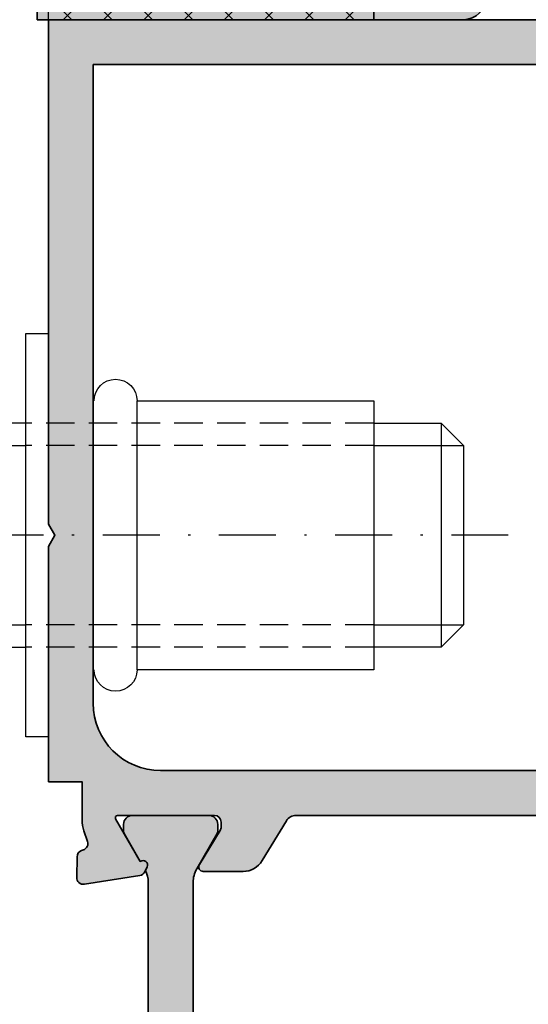
# Model space of a CAD drawing. Units: millimetres. Extents: x 0 to 29901, y 0 to 31204.
# Drawn here: x 1950 to 1972, y 1566 to 1610 of the extents above; entities that cross this region are included whole.
import ezdxf

# ---------------------------------------------------------------- set-up
doc = ezdxf.new("R2010")
doc.units = ezdxf.units.MM
doc.linetypes.add('STRICHLINIE', pattern=[19.049999999999997, 12.7, -6.35])
doc.linetypes.add('STRICHPUNKT', pattern=[25.4, 12.7, -6.35, 0, -6.35])
for name, color, linetype in [('Achse', 104, 'STRICHPUNKT'), ('Averdeckt', 130, 'STRICHLINIE'), ('Bemassung', 6, 'Continuous'), ('GUMMI', 3, 'Continuous'), ('UMRISS02', 1, 'Continuous'), ('UMRISS05', 3, 'Continuous')]:
    doc.layers.add(name, color=color, linetype=linetype)
for name, color, linetype, lineweight in [('Aluminium-AM_0', 40, 'Continuous', 35), ('AM_8', 251, 'Continuous', 18), ('Gummi-AM_0', 185, 'Continuous', 35), ('Kunststoff-AM_0', 204, 'Continuous', 35), ('Schraffur', 251, 'Continuous', 25)]:
    doc.layers.add(name, color=color, linetype=linetype, lineweight=lineweight)
doc.styles.add('BEMTEXT', font='ARIALN.TTF')
doc.dimstyles.new('1-1', dxfattribs={"dimtxt": 3.5, "dimasz": 3, "dimexe": 1.5, "dimexo": 0, "dimgap": 1, "dimtad": 1, "dimdec": 8, "dimzin": 9, "dimdsep": 46, "dimtxsty": 'BEMTEXT', "dimcen": -3, "dimclrd": 256, "dimclre": 256, "dimclrt": 30, "dimadec": 1, "dimazin": 2, "dimtfac": 0.5, "dimtdec": 8, "dimtmove": 0, "dimatfit": 3, "dimfxl": 1, "dimtolj": 2, "dimlwd": -1, "dimlwe": -1, "dimarcsym": 0})

# ---------------------------------------------------------------- blocks, each defined once
blk = doc.blocks.new('081015E')
at = {"layer": 'AM_8'}
h = blk.add_hatch(color=157, dxfattribs=at)
h.dxf.hatch_style = 1
h.paths.add_polyline_path([(-47.99999999999432, 86), (-47.99999999999432, 84.00000000000045, 0.4142135623730951), (-46.99999999999432, 83.00000000000045), (-43.00000000000387, 83.00000000000045), (-43.00000000000387, 84.00000000000045), (-21.50000000000231, 83.99999999999966, -0.4142135623730001), (-18.5000000000025, 81.0000000000006), (-18.49999999999991, 71.99999999999838, 0.414213562373009), (-17.99999999999991, 71.49999999999852), (-14.49999999999386, 71.49999999999852, -0.414213562373095), (-11.99999999999386, 68.99999999999852), (-11.99999999999386, 50.99999999998987, -0.4142135623730794), (-14.49999999999373, 48.49999999998987), (-17.9999999999998, 48.49999999998969, 0.4142135623730809), (-18.49999999999977, 47.99999999998969), (-18.49999999999977, 45.99999999999875), (-17.50000000000045, 45.99999999999875), (-17.50000000000062, 45.80040556544908, 0.0830935922474326), (-17.4182778633996, 45.31205333376213), (-17.25562582536572, 44.83967751562796, -0.414213562373096), (-17.44161095170837, 44.45835149661104), (-17.52162526853563, 44.43080035786891, 0.315298788878982), (-17.72390913074539, 44.15238050712032), (-17.74000191458633, 43.23042553834178, 0.4663076581550061), (-17.39311726652736, 42.92888331423205), (-14.92734721805513, 43.31942292332834, 0.2446984432290674), (-14.70463934367742, 43.4842180814702), (-14.59880718688433, 43.70120615910574, 0.7988945248116235), (-14.90302702431576, 43.94543533877324), (-16.00262794416347, 45.84999999999898, -0.5773502691896236), (-15.91602540378503, 45.99999999999898), (-11.60000000000046, 45.99999999999898, -0.4142135623730949), (-11.30000000000041, 45.69999999999892), (-11.30000000000041, 45.48407708461323, -0.1374799432254877), (-11.34369444014039, 45.32816858585564), (-12.27087037324038, 43.80393899917067, 0.5850073685774124), (-12.10000000000051, 43.4999999999992), (-6.899999999999716, 43.4999999999992, 0.5850073685774739), (-6.729129626759757, 43.8039389991709), (-7.656305559859606, 45.32816858585488, -0.1374799432255478), (-7.699999999999591, 45.48407708461242), (-7.699999999999591, 45.69999999999915, -0.4142135623730949), (-7.399999999999764, 45.99999999999898), (-3.083974596215327, 45.99999999999898, -0.5773502691896236), (-2.997372055836884, 45.84999999999898), (-4.096972975684593, 43.94543533877324, 0.7988945248116233), (-4.401192813116026, 43.70120615910574), (-4.295360656322929, 43.48421808147018, 0.2446984432290504), (-4.072652781945227, 43.31942292332834), (-1.606882733473003, 42.92888331423205, 0.4663076581550072), (-1.259998085414026, 43.23042553834178), (-1.276090869254965, 44.15238050712032, 0.3152987888789914), (-1.478374731464732, 44.43080035786892), (-1.558389048291974, 44.45835149661103, -0.4142135623731228), (-1.74437417463464, 44.83967751562796), (-1.581722136600758, 45.31205333376212, 0.08309359224723482), (-1.499999999999737, 45.80040556544788), (-1.499999999999742, 45.99999999999887), (-1.77635683940025e-15, 45.99999999999897), (0, 86)])
h.paths.add_polyline_path([(-1.800000000000409, 84.00000000000011), (-1.799999999999955, 73.29999999999814), (-16.70000000000095, 73.29999999999836), (-16.70000000000095, 76.64058277060563, -0.4917719053712428), (-16.07272727272811, 77.12411317595001, 0.2374174594856396), (-14.09393006654911, 77.5434501594758, 1), (-14.84383403105628, 78.48027674108859, -0.6289801623194045), (-16.54999999999995, 79.29999999999984, -0.6289801623194005), (-14.84383403105632, 80.11972325891101, 1), (-14.09393006654907, 81.05654984052386, 0.237417459485651), (-16.07272727272797, 81.47588682404964, -0.491771905371245), (-16.70000000000095, 81.95941722939413), (-16.70000000000095, 83.99999999999966)], flags=16)
h.paths.add_polyline_path([(-1.799999999999955, 71.4999999999983), (-1.80000000000041, 47.99999999999011), (-10.19999999999243, 47.99999999998988), (-10.19999999999231, 53.99999999999889, -0.4142135623730898), (-9.199999999992322, 54.99999999999886), (-7.999999999993861, 54.99999999999886, 0.4142135623730951), (-6.999999999993861, 55.99999999999886), (-6.999999999993861, 63.99999999999886, 0.4142135623730951), (-7.999999999993861, 64.99999999999886), (-9.199999999992315, 64.99999999999886, -0.4142135623730826), (-10.19999999999231, 65.99999999999882), (-10.19999999999254, 71.4999999999983)], flags=16)
at = {"layer": 'Aluminium-AM_0'}
blk.add_lwpolyline([(-43.00000000000387, 84.00000000000045), (-43.00000000000387, 83.00000000000045), (-46.99999999999432, 83.00000000000045, -0.4142135623730951), (-47.99999999999432, 84.00000000000045)], format="xyb", dxfattribs=at)
blk = doc.blocks.new('0810161')
blk.add_blockref('081015E', (28.50000000000057, -8.000000000001478))
blk = doc.blocks.new('074018E')
at = {"layer": 'AM_8'}
h = blk.add_hatch(color=251, dxfattribs=at)
h.dxf.hatch_style = 1
h.paths.add_polyline_path([(22.01243556529961, -0.7919872981009064, -0.1155509883341725), (22.54534872360773, -0.916811235447625), (22.70120615910632, -0.8407944849846646, -0.7988945248115716), (22.9454353387739, -1.145014322416131), (24.19282032302708, -1.865192378857838, 0.1316524975874017), (24.29282032302699, -1.891987298100929), (24.59999999999975, -1.891987298100929, 0.414213562373095), (24.99999999999977, -1.491987298100902), (24.99999999999977, 1.908012701899082, 0.4142135623730951), (24.59999999999974, 2.308012701899116), (24.29282032302734, 2.308012701899116, 0.1316524975874035), (24.19282032302721, 2.281217782655967), (22.61243556529809, 1.368782217357825, -0.1316524975874042), (22.0124355652979, 1.208012701899093), (2.987564434701762, 1.208012701899208, -0.1316524975873987), (2.387564434701834, 1.36878221735787), (0.8071796769725657, 2.281217782656082, 0.1316524975873994), (0.7071796769724363, 2.30801270189923), (0.4000000000000341, 2.30801270189923, 0.414213562373095), (0, 1.908012701899196), (0, -1.491987298100746, 0.4142135623730951), (0.4000000000000696, -1.891987298100815), (0.7071796769726619, -1.891987298100815, 0.1316524975874006), (0.807179676972793, -1.865192378857667), (2.054564661225868, -1.145014322416017, -0.7988945248114988), (2.298793840893422, -0.8407944849846486), (2.454651276392042, -0.9168112354476252, -0.1155509883342297), (2.987564434700407, -0.7919872981007927)])
at = {"layer": 'Kunststoff-AM_0'}
blk.add_lwpolyline([(0.7071796769726006, -1.891987298100815, 0.1316524975873961), (0.8071796769727371, -1.865192378857699), (2.054564661225868, -1.145014322416017, -0.7988945248116637), (2.298793840893495, -0.8407944849846842), (2.454651276392042, -0.916811235447625, -0.1155509883345888), (2.987564434702108, -0.7919872981007927), (22.01243556529948, -0.7919872981009064, -0.1155509883341991), (22.54534872360773, -0.916811235447625), (22.70120615910628, -0.8407944849846842, -0.7988945248116637), (22.9454353387739, -1.145014322416131), (24.19282032302704, -1.865192378857813, 0.1316524975874011), (24.29282032302694, -1.891987298100929), (24.59999999999968, -1.891987298100929, 0.4142135623731054), (24.99999999999977, -1.491987298100952), (24.99999999999977, 1.908012701899139, 0.4142135623730951), (24.59999999999968, 2.308012701899116), (24.2928203230274, 2.308012701899116, 0.1316524975873944), (24.19282032302726, 2.281217782656), (22.61243556529803, 1.36878221735779, -0.131652497587391), (22.01243556529789, 1.208012701899094), (2.987564434701881, 1.208012701899207, -0.1316524975873901), (2.387564434701972, 1.36878221735779), (0.8071796769725097, 2.281217782656114, 0.1316524975873975), (0.7071796769723733, 2.30801270189923), (0.4000000000000909, 2.30801270189923, 0.4142135623730951), (0, 1.908012701899253), (0, -1.491987298100725, 0.4142135623731263), (0.4000000000000909, -1.891987298100815)], format="xyb", close=True, dxfattribs=at)
blk = doc.blocks.new('081012E')
at = {"layer": 'AM_8'}
h = blk.add_hatch(color=157, dxfattribs=at)
h.dxf.hatch_style = 1
h.paths.add_polyline_path([(-28.99999999999977, 69.99999999999898), (-41.99999999999977, 69.99999999999898), (-41.99999999999977, 68.36602540378351), (-40.49999999999977, 67.49999999999898), (-40.49999999999977, 68.49999999999898), (-37.49999999999977, 68.49999999999898), (-37.49999999999977, 63.49999999999898), (-40.49999999999977, 63.49999999999898), (-40.49999999999977, 64.49999999999898), (-41.99999999999977, 63.63397459621467), (-41.99999999999977, 61.99999999999898), (-37.49999999999977, 61.99999999999898), (-37.49999999999977, 52.49999999999898), (-37.211324865405, 51.99999999999898), (-37.49999999999977, 51.49999999999898), (-37.49999999999977, 41.99999999999898), (-41.50000000000459, 41.99999999999918, 0.4142135623731008), (-42.00000000000476, 41.49999999999904), (-42.00000000000481, 39.30040556544786, 0.0830935922472362), (-41.91827786340379, 38.81205333376209), (-41.75562582536991, 38.33967751562796, -0.4142135623730949), (-41.94161095171256, 37.95835149661104), (-42.02162526853982, 37.93080035786891, 0.315298788878982), (-42.22390913074958, 37.65238050712032), (-42.24000191459052, 36.73042553834177, 0.4663076581550093), (-41.89311726653155, 36.42888331423205), (-39.42734721805932, 36.81942292332834, 0.2446984432290575), (-39.20463934368162, 36.98421808147019), (-39.09880718688852, 37.20120615910574, 0.7988945248115902), (-39.40302702431995, 37.44543533877324), (-40.50262794416766, 39.34999999999898, -0.5773502691896236), (-40.41602540378922, 39.49999999999898), (-36.10000000000478, 39.49999999999898, -0.414213562373095), (-35.80000000000473, 39.19999999999892), (-35.80000000000473, 38.98407708461259, -0.1374799432255351), (-35.84369444014472, 38.82816858585502), (-36.77087037324472, 37.30393899917064, 0.585007368577466), (-36.60000000000477, 36.99999999999898), (-34.82584106543252, 36.99999999999898, 0.26182378708185), (-33.97148919877708, 37.48030500488897), (-32.8890085919936, 39.25984749755425, -0.2618237870818554), (-32.46183265866597, 39.49999999999921), (-11.03816734561169, 39.4999999999992, -0.2618237866136329), (-10.61099141273934, 39.25984749830289), (-9.528510800316585, 37.48030500339176, 0.2618237866136315), (-8.674158934572024, 36.9999999999992), (-6.899999999999789, 36.9999999999992, 0.5850073685774835), (-6.729129626759836, 37.30393899917088), (-7.656305559859824, 38.82816858585524, -0.1374799432255418), (-7.699999999999818, 38.98407708461283), (-7.699999999999818, 39.19999999999904, -0.4142135623730936), (-7.39999999999965, 39.4999999999992), (-3.083974596215199, 39.4999999999992, -0.5773502691896236), (-2.997372055836756, 39.34999999999921), (-4.096972975684466, 37.44543533877346, 0.7988945248116166), (-4.401192813115898, 37.20120615910597), (-4.295360656322803, 36.98421808147041, 0.244698443229052), (-4.072652781945099, 36.81942292332857), (-1.606882733472876, 36.42888331423228, 0.4663076581550124), (-1.259998085413894, 36.730425538342), (-1.276090869254837, 37.65238050712055, 0.3588244853582475), (-1.517816769375671, 37.94749085704262, -0.4558744361956585), (-1.744374174634508, 38.33967751562819), (-1.581722136600629, 38.81205333376235, 0.0830935922472336), (-1.499999999999609, 39.30040556544811), (-1.499999999999659, 41.00000000000148), (1.13686837721616e-13, 41.00000000000148), (2.273736754432321e-13, 51.49999999999943), (-0.2886751345943139, 51.99999999999875), (4.547473508864641e-13, 52.49999999999875), (2.309263891220326e-13, 74.99999999999898), (-28.99999999999977, 74.99999999999898)])
h.paths.add_polyline_path([(-26.99999999999977, 72.99999999999898), (-1.999999999999776, 72.99999999999898), (-1.999999999999886, 44.49999999999909, -0.4142135623730929), (-4.999999999999886, 41.49999999999909), (-35.49999999999955, 41.49999999999898), (-35.49999999999977, 67.99999999999898), (-27.99999999999977, 67.99999999999898, 0.4142135623730951), (-26.99999999999977, 68.99999999999898)], flags=16)
at = {"layer": 'Aluminium-AM_0'}
for points in [[(1.13686837721616e-13, 41.00000000000148), (2.273736754432321e-13, 51.49999999999943), (-0.2886751345943139, 51.99999999999875), (4.547473508864641e-13, 52.49999999999875), (2.273736754432321e-13, 74.99999999999898), (-28.99999999999977, 74.99999999999898), (-28.99999999999977, 69.99999999999898), (-41.99999999999977, 69.99999999999898), (-41.99999999999977, 68.36602540378351), (-40.49999999999977, 67.49999999999898), (-40.49999999999977, 68.49999999999898), (-37.49999999999977, 68.49999999999898), (-37.49999999999977, 63.49999999999898), (-40.49999999999977, 63.49999999999898), (-40.49999999999977, 64.49999999999898), (-41.99999999999977, 63.63397459621467), (-41.99999999999977, 61.99999999999898), (-37.49999999999977, 61.99999999999898), (-37.49999999999977, 52.49999999999898), (-37.211324865405, 51.99999999999898), (-37.49999999999977, 51.49999999999898), (-37.49999999999977, 41.99999999999898), (-41.50000000000455, 41.99999999999918, 0.4142135623730904), (-42.00000000000476, 41.49999999999909), (-42.00000000000481, 39.30040556544785, 0.08309359224722883), (-41.91827786340379, 38.81205333376212), (-41.75562582536991, 38.33967751562797, -0.4142135623731223), (-41.94161095171258, 37.95835149661104), (-42.02162526853982, 37.93080035786891, 0.3152987888790001), (-42.22390913074958, 37.6523805071203), (-42.24000191459052, 36.73042553834177, 0.4663076581550126), (-41.89311726653154, 36.42888331423205), (-39.42734721805934, 36.81942292332833, 0.2446984432290322), (-39.20463934368164, 36.98421808147015), (-39.09880718688854, 37.20120615910572, 0.7988945248116791), (-39.40302702431995, 37.44543533877324), (-40.50262794416766, 39.34999999999898, -0.5773502691896236), (-40.41602540378922, 39.49999999999898), (-36.10000000000478, 39.49999999999898, -0.4142135623729979), (-35.80000000000473, 39.19999999999902), (-35.80000000000473, 38.9840770846123, -0.1374799432255288), (-35.84369444014487, 38.82816858585477), (-36.77087037324463, 37.30393899917078, 0.5850073685775024), (-36.60000000000491, 36.99999999999898), (-34.82584106543254, 36.99999999999898, 0.2618237868477233), (-33.97148919923256, 37.48030500414018), (-32.88900859199362, 39.25984749755423, -0.2618237870818378), (-32.46183265866603, 39.4999999999992), (-11.03816734561178, 39.4999999999992, -0.2618237866136282), (-10.61099141273939, 39.25984749830297), (-9.528510800771983, 37.4803050041404, 0.2618237868477233), (-8.674158934572006, 36.9999999999992), (-6.899999999999636, 36.9999999999992, 0.5850073685774778), (-6.729129626759914, 37.30393899917101), (-7.656305559859675, 38.828168585855, -0.1374799432255291), (-7.699999999999818, 38.98407708461252), (-7.699999999999818, 39.19999999999902, -0.4142135623731215), (-7.399999999999636, 39.4999999999992), (-3.083974596215201, 39.4999999999992, -0.5773502691896236), (-2.997372055836758, 39.34999999999921), (-4.096972975684467, 37.44543533877346, 0.7988945248116791), (-4.401192813115884, 37.20120615910594), (-4.295360656322782, 36.98421808147037, 0.2446984432290322), (-4.072652781945081, 36.81942292332856), (-1.606882733472878, 36.42888331423228, 0.4663076581550126), (-1.259998085413898, 36.730425538342), (-1.276090869254837, 37.65238050712053, 0.3152987888790001), (-1.478374731464598, 37.93080035786914), (-1.558389048291842, 37.95835149661126, -0.4142135623731223), (-1.744374174634507, 38.3396775156282), (-1.581722136600629, 38.81205333376234, 0.08309359224722883), (-1.499999999999609, 39.30040556544807), (-1.499999999999659, 41.00000000000148)], [(-1.999999999999773, 72.99999999999898), (-26.99999999999977, 72.99999999999898), (-26.99999999999977, 68.99999999999898, -0.4142135623730951), (-27.99999999999977, 67.99999999999898), (-35.49999999999977, 67.99999999999898), (-35.49999999999955, 41.49999999999898), (-4.999999999999886, 41.49999999999909, 0.4142135623730927), (-1.999999999999886, 44.49999999999909)]]:
    blk.add_lwpolyline(points, format="xyb", close=True, dxfattribs=at)
blk = doc.blocks.new('0810092')
blk.add_blockref('081012E', (58, -2.999999999998977))
at = {"layer": 'UMRISS05', "rotation": 90}
blk.add_blockref('074018E', (52.75801270189174, 11.49999999999989), dxfattribs=at)
blk = doc.blocks.new('083010s')
at = {"layer": 'AM_8'}
h = blk.add_hatch(color=253, dxfattribs=at)
h.dxf.hatch_style = 1
h.paths.add_polyline_path([(-22.9708237039325, -51.45363753262008), (-20.38626980072994, -51.54819438273725, -0.3453791387487782), (-19.44357028707356, -52.34492020528782), (-19.0767174521979, -54.11804224052052, 1), (-18.19538307464153, -53.93569719688824), (-18.38118565332553, -53.0376513999151, -0.475312866680519), (-18.0874075274734, -52.67686971870435), (-16.62992689973461, -52.67686971870435, -0.2691426359078916), (-16.36945395709729, -52.82802803719727), (-16.22099445994748, -53.08783215720935, 0.4449742726374208), (-15.78547524567853, -53.18262709607751), (-14.13844512343675, -51.99928084164603, 0.5259800416928567), (-13.94875543209656, -49.09074546916003), (-15.78547524567858, -47.7711123413311, 0.4449742726374458), (-16.22099445994752, -47.86590728019929), (-16.36945395709733, -48.12571140021142, -0.2691426359079091), (-16.62992689973466, -48.27686971870436), (-18.08740752747343, -48.27686971870438, -0.4753128666805339), (-18.38118565332556, -47.91608803749362), (-18.19538307464151, -47.01804224052042, 1), (-19.07671745219793, -46.83569719688811), (-19.44357028707355, -48.60881923212082, -0.3453791387487862), (-20.38626980072996, -49.40554505467141), (-21.80247728429762, -49.4573575235824, -1), (-22.60247728429735, -49.48662581626533), (-23.80247728429765, -49.53052825528971, -2.190562754447968), (-24.16675065271026, -49.55979654797264), (-25.36675065271059, -49.60369898699702, -1), (-26.16675065271032, -49.63296727967995), (-27.26616509918358, -50.11589097866243, -1), (-27.99910806349867, -50.4378401113172), (-28.98346236758213, -51.12557118389239, -1), (-29.63969857030406, -51.58405856560887), (-30.38100351262055, -52.52872485941329, -1), (-30.87520680749795, -53.15850238861587), (-32.85718308983078, -55.68419199644297, 0.9808663299923157), (-32.0351903966043, -56.28655411800845), (-30.66629790292076, -54.8412821955862, -0.2496621188247004)])
h.paths.add_polyline_path([(-18.07380705359142, -50.43037511459792, -0.1326693631339163), (-17.96249765500963, -50.04475273222418, -0.1067077299631002), (-17.6217427165683, -49.68437604076886, -0.08309606159828314), (-17.15143094737415, -49.46585441305091, -0.07171147092771327), (-16.55630633232548, -49.39049017990922, -0.07171147092773009), (-15.96412817923986, -49.48629263333368, -0.08309606159824198), (-15.50161608490684, -49.72087188352106, -0.1067077299631551), (-15.1734664002243, -50.09276309376857, -0.1326693631338925), (-15.07549521714756, -50.48198803038841, -0.1326693631338663), (-15.18680461572927, -50.86761041276201, -0.1067077299631988), (-15.52755955417087, -51.22798710421763, -0.08309606159820535), (-15.9978713233646, -51.44650873193537, -0.07171147092773851), (-16.59299593841351, -51.52187296507714, -0.07171147092772712), (-17.18517409149912, -51.42607051165268, -0.08309606159823867), (-17.64768618583214, -51.19149126146528, -0.1067077299631149), (-17.97583587051462, -50.81960005121792, -0.1326693631339356)], flags=16)
at = {"layer": 'Schraffur'}
h = blk.add_hatch(dxfattribs=at)
h.set_pattern_fill('ANSI37', color=256, scale=0.4, style=0)
h.set_pattern_definition([(45, (0, 0), (-0.8980256121069152, 0.8980256121069154), []), (135, (0, 0), (-0.8980256121069154, -0.8980256121069152), [])])
edge = h.paths.add_edge_path()
edge.add_arc((-15.96052151731015, -52.93899047570226), 0.3000000000000107, 209.7448812969459, 305.6962156235752, ccw=False)
edge.add_line((-16.22099445994749, -53.08783215720933), (-16.36945395709728, -52.82802803719729))
edge.add_arc((-16.62992689973461, -52.97686971870436), 0.3000000000000027, 29.74488129694677, 90.00000000000134)
edge.add_line((-16.62992689973461, -52.67686971870435), (-18.0874075274734, -52.67686971870435))
edge.add_arc((-18.0874075274734, -52.97686971870435), 0.2999999999999972, 90, 191.6893691754364)
edge.add_line((-18.38118565332553, -53.03765139991512), (-18.19538307464154, -53.93569719688821))
edge.add_arc((-18.63605026341972, -54.02686971870438), 0.4499999999999791, -168.3106308245624, 11.689369175437719, ccw=False)
edge.add_line((-19.0767174521979, -54.11804224052054), (-19.44357028707356, -52.34492020528782))
edge.add_arc((-20.42283070658067, -52.54752580932373), 0.9999999999999983, 11.6893691754367, 87.90474743537581)
edge.add_line((-20.38626980072993, -51.54819438273725), (-22.97082370393252, -51.45363753262008))
edge.add_arc((-23.63777309480432, -60.37303166381192), 8.944295006177052, 85.7236555012822, 141.7957420172307)
edge.add_line((-30.66629790292075, -54.84128219558619), (-32.03519039660429, -56.28655411800844))
edge.add_arc((-32.44036783796587, -55.97743248887286), 0.509632162042137, 144.8726055457165, 322.6589388712454, ccw=False)
edge.add_line((-32.85718308983078, -55.68419199644296), (-30.87520680749795, -53.15850238861587))
edge.add_arc((-30.62810516005924, -52.84361362401458), 0.4002676082810721, 231.8777732329764, 411.877773232978)
edge.add_line((-30.38100351262055, -52.52872485941329), (-29.63969857030406, -51.58405856560887))
edge.add_arc((-29.3115804689431, -51.35481487475064), 0.4002676082810491, 214.9405419291918, 394.940541929194)
edge.add_line((-28.98346236758213, -51.12557118389239), (-27.99910806349867, -50.4378401113172))
edge.add_arc((-27.63263658134112, -50.27686554498982), 0.400267608281054, 203.7137405632079, 383.7137405632079)
edge.add_line((-27.26616509918358, -50.11589097866243), (-26.16675065271032, -49.63296727967995))
edge.add_arc((-25.76675065271046, -49.61833313333849), 0.4002676082810525, 182.0952525646236, 362.0952525646256)
edge.add_line((-25.36675065271059, -49.60369898699702), (-24.16675065271026, -49.55979654797264))
edge.add_arc((-23.97192573151188, -49.70308028493213), 0.2418408137536589, 143.667425312175, 405.5199328815438)
edge.add_line((-23.80247728429765, -49.53052825528971), (-22.60247728429735, -49.48662581626533))
edge.add_arc((-22.20247728429749, -49.47199166992387), 0.4002676082810525, 182.0952525646236, 362.0952525646256)
edge.add_line((-21.80247728429762, -49.4573575235824), (-20.38626980072996, -49.40554505467141))
edge.add_arc((-20.42283070658068, -48.40621362808491), 1.000000000000011, 272.0952525646234, 348.3106308245634)
edge.add_line((-19.44357028707356, -48.60881923212082), (-19.07671745219793, -46.83569719688811))
edge.add_arc((-18.63605026341972, -46.92686971870427), 0.450000000000007, -11.689369175436923, 168.3106308245631, ccw=False)
edge.add_line((-18.19538307464151, -47.01804224052043), (-18.38118565332556, -47.91608803749361))
edge.add_arc((-18.08740752747343, -47.97686971870438), 0.2999999999999944, 168.3106308245636, 270)
edge.add_line((-18.08740752747343, -48.27686971870438), (-16.62992689973467, -48.27686971870436))
edge.add_arc((-16.62992689973467, -47.97686971870435), 0.3000000000000114, 269.9999999999993, 330.2551187030524)
edge.add_line((-16.36945395709733, -48.12571140021143), (-16.22099445994752, -47.86590728019928))
edge.add_arc((-15.96052151731019, -48.01474896170635), 0.299999999999996, 54.303784376426506, 150.2551187030541, ccw=False)
edge.add_line((-15.78547524567858, -47.7711123413311), (-13.94875543209656, -49.09074546916003))
edge.add_arc((-15.04357857535163, -50.47979628494301), 1.768643515193012, -59.218396947608596, 51.75550087556883, ccw=False)
edge.add_line((-14.13844512343675, -51.99928084164603), (-15.78547524567853, -53.18262709607751))
edge = h.paths.add_edge_path(flags=16)
edge.add_arc((-15.84502042166696, -50.46874142971906), 0.7696392095130814, 328.7847605820771, 359.01380831542525, ccw=False)
edge.add_arc((-16.19187617903795, -50.25855200254774), 1.175211042504493, 304.4213428631336, 328.7847605820846, ccw=False)
edge.add_arc((-16.41561264423979, -49.93205410264407), 1.571012614636944, 285.42078081040603, 304.4213428631324, ccw=False)
edge.add_arc((-16.55681674352218, -49.42014112888053), 2.102043207316477, 269.01380831542707, 285.42078081040586, ccw=False)
edge.add_arc((-16.5568167435221, -49.42014112888054), 2.102043207316465, 252.60683582044481, 269.013808315425, ccw=False)
edge.add_arc((-16.71555609471589, -49.9268908785046), 1.571012614637034, 233.60627376771959, 252.6068358204434, ccw=False)
edge.add_arc((-16.95039733791056, -50.24549482543147), 1.175211042504484, 209.2428560487695, 233.6062737677197, ccw=False)
edge.add_arc((-17.30428184907194, -50.44362171526728), 0.7696392095131608, 179.0138083154248, 209.2428560487703, ccw=False)
edge.add_arc((-17.30428184907199, -50.44362171526728), 0.7696392095131153, 148.784760582078, 179.0138083154248, ccw=False)
edge.add_arc((-16.957426091701, -50.6538111424387), 1.175211042504576, 124.4213428631328, 148.784760582081, ccw=False)
edge.add_arc((-16.73368962649918, -50.98030904234224), 1.571012614636913, 105.42078081040711, 124.4213428631339, ccw=False)
edge.add_arc((-16.59248552721687, -51.49222201610574), 2.102043207316386, 89.01380831542542, 105.42078081040489, ccw=False)
edge.add_arc((-16.59248552721683, -51.49222201610573), 2.102043207316378, 72.60683582044709, 89.01380831542627, ccw=False)
edge.add_arc((-16.43374617602306, -50.98547226648169), 1.571012614636973, 53.60627376771947, 72.60683582044618, ccw=False)
edge.add_arc((-16.19890493282838, -50.66686831955481), 1.175211042504404, 29.242856048767408, 53.60627376771981, ccw=False)
edge.add_arc((-15.84502042166697, -50.46874142971906), 0.7696392095130821, -0.9861916845748055, 29.242856048771785, ccw=False)
at = {"layer": 'Gummi-AM_0'}
for points in [[(-15.78547524567853, -53.18262709607751, -0.4449742726374428), (-16.22099445994749, -53.08783215720933), (-16.36945395709728, -52.82802803719729, 0.2691426359079101), (-16.62992689973461, -52.67686971870435), (-18.0874075274734, -52.67686971870435, 0.4753128666805388), (-18.38118565332553, -53.03765139991512), (-18.19538307464154, -53.93569719688821, -0.9999999999999893), (-19.0767174521979, -54.11804224052054), (-19.44357028707356, -52.34492020528782, 0.3453791387487776), (-20.38626980072993, -51.54819438273725), (-22.97082370393252, -51.45363753262008, 0.2496621188246993), (-30.66629790292075, -54.84128219558619), (-32.03519039660429, -56.28655411800844, -0.9808663299923436), (-32.85718308983078, -55.68419199644296), (-30.87520680749795, -53.15850238861587, 1.000000000000018), (-30.38100351262055, -52.52872485941329), (-29.63969857030406, -51.58405856560887, 1.000000000000018), (-28.98346236758213, -51.12557118389239), (-27.99910806349867, -50.4378401113172, 1), (-27.26616509918358, -50.11589097866243), (-26.16675065271032, -49.63296727967995, 1.000000000000018), (-25.36675065271059, -49.60369898699702), (-24.16675065271026, -49.55979654797264, 2.190562754447968), (-23.80247728429765, -49.53052825528971), (-22.60247728429735, -49.48662581626533, 1.000000000000018), (-21.80247728429762, -49.4573575235824), (-20.38626980072996, -49.40554505467141, 0.3453791387487828), (-19.44357028707356, -48.60881923212082), (-19.07671745219793, -46.83569719688811, -1), (-18.19538307464151, -47.01804224052043), (-18.38118565332556, -47.91608803749361, 0.4753128666805353), (-18.08740752747343, -48.27686971870438), (-16.62992689973467, -48.27686971870436, 0.2691426359079073), (-16.36945395709733, -48.12571140021143), (-16.22099445994752, -47.86590728019928, -0.4449742726374372), (-15.78547524567858, -47.7711123413311), (-13.94875543209656, -49.09074546916003, -0.5259800416928582), (-14.13844512343675, -51.99928084164603)], [(-15.07549521714756, -50.48198803038841, -0.1326693631339585), (-15.18680461572941, -50.86761041276225, -0.1067077299631138), (-15.52755955417078, -51.22798710421756, -0.08309606159822197), (-15.99787132336459, -51.44650873193537, -0.07171147092774004), (-16.59299593841351, -51.52187296507714, -0.07171147092774625), (-17.18517409149928, -51.42607051165263, -0.08309606159821094), (-17.64768618583213, -51.19149126146529, -0.1067077299631105), (-17.9758358705146, -50.81960005121795, -0.1326693631339468), (-18.07380705359142, -50.43037511459792, -0.1326693631339523), (-17.96249765500957, -50.04475273222408, -0.1067077299631016), (-17.62174271656821, -49.6843760407688, -0.0830960615982248), (-17.15143094737439, -49.46585441305098, -0.07171147092774299), (-16.55630633232548, -49.39049017990922, -0.07171147092774212), (-15.96412817923976, -49.4862926333337, -0.08309606159822341), (-15.50161608490686, -49.72087188352106, -0.1067077299631202), (-15.17346640022438, -50.09276309376841, -0.1326693631339511)]]:
    blk.add_lwpolyline(points, format="xyb", close=True, dxfattribs=at)
blk = doc.blocks.new('08301110')
at = {"layer": 'AM_8'}
h = blk.add_hatch(color=253, dxfattribs=at)
h.dxf.hatch_style = 1
h.paths.add_polyline_path([(-1, 0), (0, 0), (0, 15), (-1, 15)])
at = {"layer": 'Schraffur'}
h = blk.add_hatch(dxfattribs=at)
h.set_pattern_fill('ANSI37', color=256, scale=0.4, style=0)
h.set_pattern_definition([(45, (-110.7761873378632, -232.9999999999962), (-0.8980256121069152, 0.8980256121069154), []), (135, (-110.7761873378632, -232.9999999999962), (-0.8980256121069154, -0.8980256121069152), [])])
h.paths.add_polyline_path([(-1.000000000000004, 0), (-3.552713678800501e-15, 0), (-3.552713678800501e-15, 15), (-1.000000000000004, 15)])
at = {"layer": 'Gummi-AM_0'}
blk.add_lwpolyline([(-1, 0), (0, 0), (0, 15), (-1, 15)], close=True, dxfattribs=at)
blk = doc.blocks.new('VERSTELL-D')
for points in [[(1.13686837721616e-13, -31.99999999999994), (1.000000000000341, -31.99999999999994), (1.000000000000341, -13.99999999999994), (1.13686837721616e-13, -13.99999999999994)], [(-14.50000000000057, -17.99999999999994), (-17.49999999999341, -17.99999999999994), (-18.49999999999352, -18.99999999999994), (-18.49999999999341, -26.99999999999994), (-17.49999999999341, -27.99999999999994), (-14.50000000000057, -27.99999999999994)], [(-17.49999999999341, -17.99999999999994), (-17.49999999999341, -27.99999999999994)], [(1.000000000000455, -17.99999999999994), (15.50000000000625, -17.99999999999994), (16.50000000000625, -18.99999999999994), (16.50000000000625, -26.99999999999994), (15.50000000000625, -27.99999999999994), (1.000000000000455, -27.99999999999994)]]:
    blk.add_lwpolyline(points)
blk.add_lwpolyline([(-3.952369056540761, -16.99999999999994), (-14.50000000000057, -16.99999999999994), (-14.50000000000057, -28.99999999999994), (-3.952369056540761, -28.99999999999994)], close=True)
for centre, radius, start, end in [((-2.994386673331178, -16.99999999999994), 0.9579823832097247, 0, 180), ((-2.994386673331178, -28.99999999999994), 0.9579823832097105, 180.0000000000017, 0)]:
    blk.add_arc(centre, radius, start, end)
at = {"layer": 'Achse', "ltscale": 0.2}
blk.add_line((-20.49999999999346, -22.99999999999986), (18.50000000000625, -22.9999999999999), dxfattribs=at)
at = {"layer": 'Averdeckt', "ltscale": 0.1}
for p, q in [((-14.50000000000057, -17.99999999999994), (1.000000000000341, -17.99999999999994)), ((-14.50000000000057, -18.99999999999994), (1.000000000000341, -18.99999999999994)), ((-14.50000000000057, -26.99999999999994), (1.000000000000341, -26.99999999999994)), ((-14.50000000000057, -27.99999999999994), (1.000000000000341, -27.99999999999994))]:
    blk.add_line(p, q, dxfattribs=at)
at = {"layer": 'UMRISS02'}
blk.add_line((16.50000000000625, -18.99999999999994), (1.000000000000455, -18.99999999999994), dxfattribs=at)
for points in [[(-14.50000000000057, -18.99999999999994), (-18.49999999999352, -18.99999999999994)], [(-14.50000000000057, -26.99999999999994), (-18.49999999999341, -26.99999999999994)], [(16.50000000000625, -26.99999999999994), (1.000000000000455, -26.99999999999994)]]:
    blk.add_lwpolyline(points, dxfattribs=at)
blk = doc.blocks.new('SSG GV-S16')
at = {"layer": 'UMRISS02'}
blk.add_blockref('VERSTELL-D', (58.00000000000577, 71.9999999999997), dxfattribs=at)
blk = doc.blocks.new('KLA-2Essg')
at = {"xscale": -1}
for name, p in [('SSG GV-S16', (-188.9999999999998, 2.999999999999972)), ('0810161', (-247.0000000000045, 9.947598300641403e-13)), ('0810092', (-189.0000000000045, 2.999999999999972))]:
    blk.add_blockref(name, p, dxfattribs=at)
at = {"layer": 'GUMMI', "xscale": -1, "rotation": 90}
blk.add_blockref('08301110', (-232.5000000000013, 74.99999999999997), dxfattribs=at)
at = {"layer": 'GUMMI', "xscale": -1}
blk.add_blockref('083010s', (-275.5000000000051, 77.99999999999952), dxfattribs=at)
blk = doc.blocks.new('*D2673')
at = {"layer": 'Bemassung', "transparency": 16777216}
for p, q in [((1970.467742458393, 1613.283076283476), (1970.467742458393, 1645.783078231901)), ((1992.967742458386, 1605.283076283476), (1992.967742458386, 1645.783078231901)), ((1989.967742458386, 1644.283078231901), (1973.467742458393, 1644.283078231901))]:
    blk.add_line(p, q, dxfattribs=at)
for points in [[(1973.467742458393, 1644.783078231901), (1973.467742458393, 1643.783078231901), (1970.467742458393, 1644.283078231901)], [(1989.967742458386, 1644.783078231901), (1989.967742458386, 1643.783078231901), (1992.967742458386, 1644.283078231901)]]:
    blk.add_solid(points, dxfattribs=at)
at = {"layer": 'Defpoints', "color": 0, "transparency": 16777216}
for p in [(1970.467742458393, 1644.283078231901), (1970.467742458393, 1613.283076283476), (1992.967742458386, 1605.283076283476)]:
    blk.add_point(p, dxfattribs=at)
at = {"layer": 'Bemassung', "color": 30, "transparency": 16777216, "insert": (1981.71774245839, 1647.070083688927), "char_height": 3.5, "attachment_point": 5, "style": 'BEMTEXT'}
blk.add_mtext('\\A2;22.5', dxfattribs=at)
blk = doc.blocks.new('*D2676')
at = {"layer": 'Bemassung', "transparency": 16777216}
for p, q in [((1950.967742458386, 1610.283076283476), (1950.967742458386, 1653.783078231901)), ((2008.967742458393, 1604.350618931523), (2008.967742458393, 1653.783078231901)), ((2005.967742458393, 1652.283078231901), (1953.967742458386, 1652.283078231901))]:
    blk.add_line(p, q, dxfattribs=at)
for points in [[(1953.967742458386, 1652.783078231901), (1953.967742458386, 1651.783078231901), (1950.967742458386, 1652.283078231901)], [(2005.967742458393, 1652.783078231901), (2005.967742458393, 1651.783078231901), (2008.967742458393, 1652.283078231901)]]:
    blk.add_solid(points, dxfattribs=at)
at = {"layer": 'Defpoints', "color": 0, "transparency": 16777216}
for p in [(1950.967742458386, 1652.283078231901), (1950.967742458386, 1610.283076283476), (2008.967742458393, 1604.350618931523)]:
    blk.add_point(p, dxfattribs=at)
at = {"layer": 'Bemassung', "color": 30, "transparency": 16777216, "insert": (1979.96774245839, 1655.070083688927), "char_height": 3.5, "attachment_point": 5, "style": 'BEMTEXT'}
blk.add_mtext('\\A2;58', dxfattribs=at)

msp = doc.modelspace()

# ---------------------------------------------------------------- block references
at = {"layer": 'Bemassung'}
msp.add_blockref('KLA-2Essg', (2197.967742458393, 1535.283076283469), dxfattribs=at)

# ---------------------------------------------------------------- dimensions: what is measured, and where the dimension line sits
for base, p1, p2, picture, middle in [((1950.967742458386, 1652.283078231901), (2008.967742458393, 1604.350618931523), (1950.967742458386, 1610.283076283476), '*D2676', (1979.96774245839, 1655.070083688927)), ((1970.467742458393, 1644.283078231901), (1992.967742458386, 1605.283076283476), (1970.467742458393, 1613.283076283476), '*D2673', (1981.71774245839, 1647.070083688927))]:
    dim = msp.add_linear_dim(base=base, p1=p1, p2=p2, dimstyle='1-1', dxfattribs=at)
    dim.commit()
    dim.dimension.update_dxf_attribs({"geometry": picture, "text_midpoint": middle})

doc.saveas('drawing.dxf')
